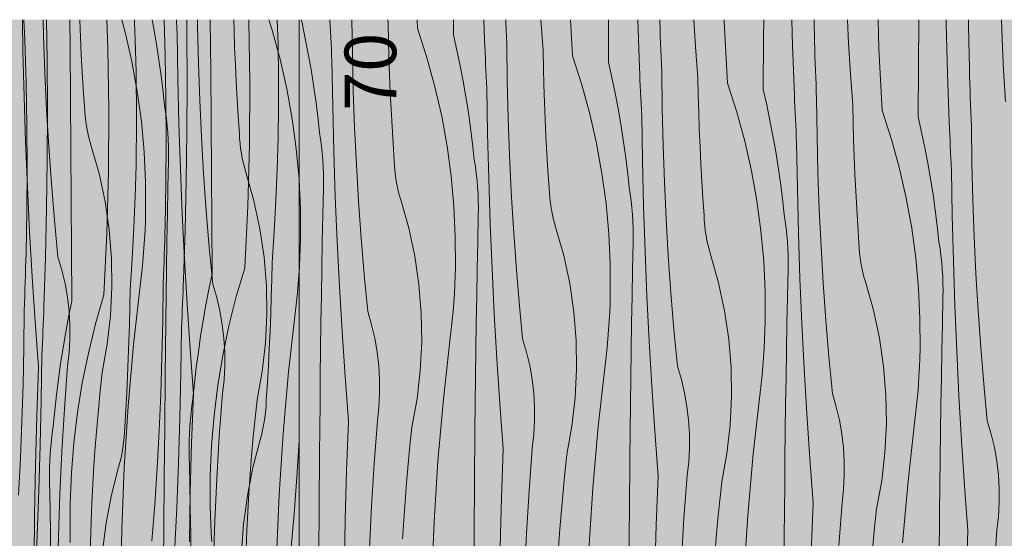
# Model space of a CAD drawing. Units: millimetres. Extents: x 42784 to 60656, y 10690 to 15099.
# Drawn here: x 55860 to 56623, y 11092 to 11494 of the extents above; entities that cross this region are included whole.
import ezdxf

# ---------------------------------------------------------------- set-up
doc = ezdxf.new("R2010")
doc.units = ezdxf.units.MM
doc.header["$MEASUREMENT"] = 0
doc.linetypes.add('KAUSS punktiirjoon L', pattern=[4.233333, 2.116667, -2.116667])
for name, color, linetype, lineweight in [('PIIRE 01_VAADE A_5_0_Pen_No__225', 5, 'Continuous', 0), ('PIIRE 01_VAADE A_5_AR - VÄLISTREPP_Pen_No__18', 9, 'Continuous', 13), ('PIIRE 01_VAADE A_5_SA - RIPPLAED_Pen_No__18', 9, 'Continuous', 13), ('PIIRE 01_VAADE A_5_SA - RIPPLAED_Pen_No__7', 7, 'Continuous', 13)]:
    doc.layers.add(name, color=color, linetype=linetype, lineweight=lineweight)
for name, color, linetype in [('PIIRE 01_VAADE A_5_AR - VAHELAGI', 7, 'Continuous'), ('PIIRE 01_VAADE A_5_AR - VÄLISTREPP', 7, 'Continuous'), ('PIIRE 01_VAADE A_5_SA - RIPPLAED', 7, 'Continuous')]:
    doc.layers.add(name, color=color, linetype=linetype)
doc.styles.add('GENERATED_STYLE_2', font='txt')

# ---------------------------------------------------------------- blocks, each defined once
blk = doc.blocks.new('*X77', base_point=(54297.79, 9197.22))
at = {"layer": 'PIIRE 01_VAADE A_5_AR - VÄLISTREPP_Pen_No__18', "color": 9, "linetype": 'Continuous', "lineweight": 13}
for p, q in [((55862.05, 11469.33), (55861.64, 11494.08)), ((55878, 11481.43), (55877.7, 11494.08)), ((55906.1, 11493.69), (55906.09, 11494.08)), ((55906.65, 11480.38), (55906.1, 11493.69)), ((55938.68, 11494.08), (55941.29, 11484.55)), ((55962.15, 11494.08), (55963.19, 11488.68)), ((55963.19, 11488.68), (55965.31, 11476.6)), ((55981.06, 11492.41), (55980.98, 11494.08)), ((55981.3, 11487.73), (55981.06, 11492.41)), ((55981.54, 11483.06), (55981.3, 11487.73)), ((55997.39, 11488.83), (55997.33, 11494.08)), ((55998.07, 11460.26), (55997.39, 11488.83)), ((56025.71, 11485.83), (56025.49, 11494.08)), ((56052.55, 11494.08), (56055.14, 11486.06)), ((56077.86, 11494.08), (56078.43, 11491.57)), ((56078.43, 11491.57), (56080.94, 11479.56)), ((56100.26, 11489.93), (56100.08, 11494.08)), ((56100.47, 11485.26), (56100.26, 11489.93)), ((56117.46, 11467.66), (56117.14, 11494.08)), ((56145.15, 11491.29), (56144.94, 11494.08)), ((56145.42, 11477.98), (56145.15, 11491.29)), ((56167.98, 11487.27), (56167.62, 11494.08)), ((56167.98, 11487.27), (56175.2, 11464.89)), ((56195.78, 11482.37), (56195.86, 11494.08)), ((56219.93, 11478.11), (56219.35, 11494.08)), ((56236.48, 11491.71), (56236.39, 11494.08)), ((56236.7, 11486.16), (56236.48, 11491.71)), ((56265.22, 11470.12), (56263.42, 11494.08)), ((56288.05, 11466.1), (56286.55, 11494.08)), ((56315.85, 11461.19), (56316.06, 11494.08)), ((56339.99, 11456.94), (56338.65, 11494.08)), ((56355.78, 11492.73), (56355.74, 11494.08)), ((56355.95, 11487.18), (56355.78, 11492.73)), ((56383.48, 11473.03), (56382.21, 11494.08)), ((56405.57, 11492.68), (56405.52, 11494.08)), ((56408.11, 11444.93), (56405.57, 11492.68)), ((56436.17, 11479.37), (56436.27, 11494.08)), ((56458.68, 11473.9), (56458.16, 11494.08)), ((56475.69, 11477.11), (56475.34, 11494.08)), ((56502.1, 11475.96), (56501.28, 11494.08)), ((56525.63, 11471.5), (56524.96, 11494.08)), ((56556.24, 11458.2), (56556.49, 11494.08)), ((56577.77, 11490.87), (56577.72, 11494.08)), ((56578.75, 11452.73), (56577.77, 11490.87)), ((56595.07, 11488.98), (56595.04, 11494.08)), ((56595.76, 11455.94), (56595.07, 11488.98)), ((56621.08, 11478.92), (56620.63, 11494.08)), ((55879.02, 11452.87), (55878, 11481.43)), ((55907.29, 11467.08), (55906.65, 11480.38)), ((55941.29, 11484.55), (55946.51, 11461.61)), ((55982.12, 11448.16), (55981.54, 11483.06)), ((56026.17, 11472.52), (56025.71, 11485.83)), ((56055.14, 11486.06), (56061.36, 11463.38)), ((56100.68, 11480.58), (56100.47, 11485.26)), ((56100.9, 11475.91), (56100.68, 11480.58)), ((56195.78, 11482.37), (56198.49, 11470.4)), ((56236.94, 11480.61), (56236.7, 11486.16)), ((56237.18, 11475.07), (56236.94, 11480.61)), ((56356.14, 11481.63), (56355.95, 11487.18)), ((56356.34, 11476.08), (56356.14, 11481.63)), ((55965.31, 11476.6), (55967.24, 11464.48)), ((56026.72, 11459.21), (56026.17, 11472.52)), ((56080.94, 11479.56), (56083.26, 11467.51)), ((56101.13, 11471.24), (56100.9, 11475.91)), ((56145.78, 11464.66), (56145.42, 11477.98)), ((56220.12, 11473.43), (56219.93, 11478.11)), ((56220.33, 11468.76), (56220.12, 11473.43)), ((56237.53, 11446.49), (56237.18, 11475.07)), ((56356.55, 11470.54), (56356.34, 11476.08)), ((56385.29, 11448.95), (56383.48, 11473.03)), ((56435.92, 11440.02), (56436.17, 11479.37)), ((56460.06, 11435.77), (56458.68, 11473.9)), ((56475.85, 11471.56), (56475.69, 11477.11)), ((56503.54, 11451.86), (56502.1, 11475.96)), ((56622.16, 11454.79), (56621.08, 11478.92)), ((55862.92, 11434.43), (55862.05, 11469.33)), ((55908.03, 11453.78), (55907.29, 11467.08)), ((55967.24, 11464.48), (55968.96, 11452.33)), ((56083.26, 11467.51), (56085.38, 11455.43)), ((56101.36, 11466.56), (56101.13, 11471.24)), ((56101.6, 11461.89), (56101.36, 11466.56)), ((56118.14, 11439.09), (56117.46, 11467.66)), ((56146.23, 11451.35), (56145.78, 11464.66)), ((56175.2, 11464.89), (56181.43, 11442.2)), ((56198.49, 11470.4), (56201.01, 11458.39)), ((56220.54, 11464.09), (56220.33, 11468.76)), ((56265.49, 11456.8), (56265.22, 11470.12)), ((56288.05, 11466.1), (56295.27, 11443.71)), ((56356.77, 11464.99), (56356.55, 11470.54)), ((56357, 11459.44), (56356.77, 11464.99)), ((56476.02, 11466.01), (56475.85, 11471.56)), ((56476.21, 11460.46), (56476.02, 11466.01)), ((56528.18, 11423.75), (56525.63, 11471.5)), ((55946.51, 11461.61), (55950.7, 11438.47)), ((55999.09, 11431.7), (55998.07, 11460.26)), ((56027.36, 11445.91), (56026.72, 11459.21)), ((56061.36, 11463.38), (56066.58, 11440.44)), ((56102.19, 11426.98), (56101.6, 11461.89)), ((56201.01, 11458.39), (56203.33, 11446.34)), ((56220.75, 11459.41), (56220.54, 11464.09)), ((56220.97, 11454.74), (56220.75, 11459.41)), ((56265.85, 11443.49), (56265.49, 11456.8)), ((56315.85, 11461.19), (56318.56, 11449.23)), ((56340.19, 11452.26), (56339.99, 11456.94)), ((56357.25, 11453.89), (56357, 11459.44)), ((56476.4, 11454.91), (56476.21, 11460.46)), ((56555.99, 11418.85), (56556.24, 11458.2)), ((55880.38, 11424.32), (55879.02, 11452.87)), ((55908.86, 11440.48), (55908.03, 11453.78)), ((55968.96, 11452.33), (55970.49, 11440.16)), ((56085.38, 11455.43), (56087.31, 11443.31)), ((56146.78, 11438.04), (56146.23, 11451.35)), ((56221.2, 11450.07), (56220.97, 11454.74)), ((56221.43, 11445.39), (56221.2, 11450.07)), ((56318.56, 11449.23), (56321.08, 11437.22)), ((56340.39, 11447.59), (56340.19, 11452.26)), ((56357.59, 11425.32), (56357.25, 11453.89)), ((56476.61, 11449.37), (56476.4, 11454.91)), ((56476.84, 11443.82), (56476.61, 11449.37)), ((56505.36, 11427.78), (56503.54, 11451.86)), ((56580.13, 11414.59), (56578.75, 11452.73)), ((56595.92, 11450.39), (56595.76, 11455.94)), ((56596.09, 11444.84), (56595.92, 11450.39)), ((56623.61, 11430.69), (56622.16, 11454.79)), ((55982.99, 11413.25), (55982.12, 11448.16)), ((56028.1, 11432.61), (56027.36, 11445.91)), ((56087.31, 11443.31), (56089.03, 11431.16)), ((56181.43, 11442.2), (56186.65, 11419.27)), ((56203.33, 11446.34), (56205.45, 11434.25)), ((56221.67, 11440.72), (56221.43, 11445.39)), ((56238.21, 11417.92), (56237.53, 11446.49)), ((56266.3, 11430.18), (56265.85, 11443.49)), ((56295.27, 11443.71), (56301.5, 11421.03)), ((56340.6, 11442.91), (56340.39, 11447.59)), ((56340.82, 11438.24), (56340.6, 11442.91)), ((56385.55, 11435.63), (56385.29, 11448.95)), ((56408.11, 11444.93), (56415.34, 11422.54)), ((56477.07, 11438.27), (56476.84, 11443.82)), ((56596.27, 11439.29), (56596.09, 11444.84)), ((55864.08, 11399.53), (55862.92, 11434.43)), ((55909.79, 11427.2), (55908.86, 11440.48)), ((55950.7, 11438.47), (55953.87, 11415.17)), ((55970.49, 11440.16), (55971.82, 11427.96)), ((56066.58, 11440.44), (56070.77, 11417.3)), ((56119.16, 11410.52), (56118.14, 11439.09)), ((56147.43, 11424.74), (56146.78, 11438.04)), ((56205.45, 11434.25), (56207.37, 11422.14)), ((56222.26, 11405.81), (56221.67, 11440.72)), ((56321.08, 11437.22), (56323.4, 11425.17)), ((56341.04, 11433.57), (56340.82, 11438.24)), ((56385.91, 11422.32), (56385.55, 11435.63)), ((56435.92, 11440.02), (56438.63, 11428.06)), ((56460.26, 11431.09), (56460.06, 11435.77)), ((56477.32, 11432.72), (56477.07, 11438.27)), ((56596.47, 11433.74), (56596.27, 11439.29)), ((55909.96, 11423.25), (55909.79, 11427.2)), ((55972.64, 11422.64), (55971.82, 11427.96)), ((56000.45, 11403.15), (55999.09, 11431.7)), ((56028.93, 11419.31), (56028.1, 11432.61)), ((56089.03, 11431.16), (56090.56, 11418.98)), ((56103.06, 11392.08), (56102.19, 11426.98)), ((56266.85, 11416.87), (56266.3, 11430.18)), ((56341.27, 11428.89), (56341.04, 11433.57)), ((56341.5, 11424.22), (56341.27, 11428.89)), ((56438.63, 11428.06), (56441.14, 11416.05)), ((56460.46, 11426.42), (56460.26, 11431.09)), ((56460.67, 11421.74), (56460.46, 11426.42)), ((56477.66, 11404.15), (56477.32, 11432.72)), ((56505.62, 11414.46), (56505.36, 11427.78)), ((56596.68, 11428.19), (56596.47, 11433.74)), ((56596.9, 11422.65), (56596.68, 11428.19)), ((55882.07, 11395.79), (55880.38, 11424.32)), ((55910.28, 11419.32), (55909.96, 11423.25)), ((55910.73, 11415.39), (55910.28, 11419.32)), ((55973.34, 11417.31), (55972.64, 11422.64)), ((56029.85, 11406.03), (56028.93, 11419.31)), ((56090.56, 11418.98), (56091.89, 11406.79)), ((56148.16, 11411.44), (56147.43, 11424.74)), ((56186.65, 11419.27), (56190.84, 11396.13)), ((56207.37, 11422.14), (56209.1, 11409.99)), ((56301.5, 11421.03), (56306.71, 11398.1)), ((56323.4, 11425.17), (56325.52, 11413.08)), ((56341.74, 11419.55), (56341.5, 11424.22)), ((56342.32, 11384.64), (56341.74, 11419.55)), ((56358.27, 11396.74), (56357.59, 11425.32)), ((56386.37, 11409.01), (56385.91, 11422.32)), ((56415.34, 11422.54), (56421.56, 11399.86)), ((56460.89, 11417.07), (56460.67, 11421.74)), ((56528.18, 11423.75), (56535.41, 11401.37)), ((56555.99, 11418.85), (56558.7, 11406.88)), ((56597.14, 11417.1), (56596.9, 11422.65)), ((55911.32, 11411.49), (55910.73, 11415.39)), ((55912.05, 11407.61), (55911.32, 11411.49)), ((55953.87, 11415.17), (55956, 11391.74)), ((55973.92, 11411.96), (55973.34, 11417.31)), ((55974.37, 11406.59), (55973.92, 11411.96)), ((55984.15, 11378.36), (55982.99, 11413.25)), ((56070.77, 11417.3), (56073.94, 11393.99)), ((56149, 11398.14), (56148.16, 11411.44)), ((56239.22, 11389.35), (56238.21, 11417.92)), ((56267.49, 11403.56), (56266.85, 11416.87)), ((56325.52, 11413.08), (56327.44, 11400.97)), ((56441.14, 11416.05), (56443.46, 11404)), ((56461.11, 11412.4), (56460.89, 11417.07)), ((56461.33, 11407.72), (56461.11, 11412.4)), ((56505.98, 11401.15), (56505.62, 11414.46)), ((56580.33, 11409.92), (56580.13, 11414.59)), ((56597.39, 11411.55), (56597.14, 11417.1)), ((56597.73, 11382.97), (56597.39, 11411.55)), ((55912.91, 11403.75), (55912.05, 11407.61)), ((55913.91, 11399.93), (55912.91, 11403.75)), ((55974.69, 11401.22), (55974.37, 11406.59)), ((56030.03, 11402.08), (56029.85, 11406.03)), ((56092.71, 11401.47), (56091.89, 11406.79)), ((56120.51, 11381.98), (56119.16, 11410.52)), ((56209.1, 11409.99), (56210.63, 11397.81)), ((56223.13, 11370.91), (56222.26, 11405.81)), ((56268.23, 11390.27), (56267.49, 11403.56)), ((56386.92, 11395.7), (56386.37, 11409.01)), ((56443.46, 11404), (56445.58, 11391.91)), ((56461.57, 11403.05), (56461.33, 11407.72)), ((56478.34, 11375.57), (56477.66, 11404.15)), ((56558.7, 11406.88), (56561.21, 11394.88)), ((56580.53, 11405.25), (56580.33, 11409.92)), ((56580.74, 11400.57), (56580.53, 11405.25)), ((55865.53, 11364.65), (55864.08, 11399.53)), ((55884.11, 11367.28), (55882.07, 11395.79)), ((55915.04, 11396.15), (55913.91, 11399.93)), ((55921.08, 11374.81), (55915.04, 11396.15)), ((55974.89, 11395.85), (55974.69, 11401.22)), ((55974.96, 11390.47), (55974.89, 11395.85)), ((56002.14, 11374.62), (56000.45, 11403.15)), ((56030.35, 11398.14), (56030.03, 11402.08)), ((56030.8, 11394.22), (56030.35, 11398.14)), ((56093.41, 11396.14), (56092.71, 11401.47)), ((56093.99, 11390.79), (56093.41, 11396.14)), ((56149.92, 11384.85), (56149, 11398.14)), ((56190.84, 11396.13), (56194.01, 11372.82)), ((56210.63, 11397.81), (56211.96, 11385.62)), ((56306.71, 11398.1), (56310.91, 11374.96)), ((56327.44, 11400.97), (56329.17, 11388.82)), ((56359.29, 11368.18), (56358.27, 11396.74)), ((56387.56, 11382.39), (56386.92, 11395.7)), ((56421.56, 11399.86), (56426.78, 11376.93)), ((56461.81, 11398.38), (56461.57, 11403.05)), ((56462.39, 11363.47), (56461.81, 11398.38)), ((56506.44, 11387.84), (56505.98, 11401.15)), ((56535.41, 11401.37), (56541.63, 11378.69)), ((56580.95, 11395.9), (56580.74, 11400.57)), ((56581.18, 11391.22), (56580.95, 11395.9)), ((55956, 11391.74), (55957.09, 11368.25)), ((55974.9, 11385.09), (55974.96, 11390.47)), ((56031.39, 11390.32), (56030.8, 11394.22)), ((56032.12, 11386.44), (56031.39, 11390.32)), ((56073.94, 11393.99), (56076.07, 11370.57)), ((56094.43, 11385.42), (56093.99, 11390.79)), ((56104.22, 11357.19), (56103.06, 11392.08)), ((56240.58, 11360.81), (56239.22, 11389.35)), ((56269.06, 11376.97), (56268.23, 11390.27)), ((56329.17, 11388.82), (56330.69, 11376.64)), ((56445.58, 11391.91), (56447.51, 11379.79)), ((56561.21, 11394.88), (56563.53, 11382.83)), ((56581.4, 11386.55), (56581.18, 11391.22)), ((55974.46, 11364.2), (55974.9, 11385.09)), ((56032.98, 11382.58), (56032.12, 11386.44)), ((56033.98, 11378.76), (56032.98, 11382.58)), ((56094.76, 11380.05), (56094.43, 11385.42)), ((56122.21, 11353.45), (56120.51, 11381.98)), ((56150.1, 11380.91), (56149.92, 11384.85)), ((56150.41, 11376.97), (56150.1, 11380.91)), ((56212.78, 11380.3), (56211.96, 11385.62)), ((56343.2, 11349.74), (56342.32, 11384.64)), ((56388.3, 11369.09), (56387.56, 11382.39)), ((56506.99, 11374.53), (56506.44, 11387.84)), ((56563.53, 11382.83), (56565.65, 11370.74)), ((56581.64, 11381.88), (56581.4, 11386.55)), ((56581.88, 11377.21), (56581.64, 11381.88)), ((56598.41, 11354.4), (56597.73, 11382.97)), ((55925.71, 11353.12), (55921.08, 11374.81)), ((55985.6, 11343.48), (55984.15, 11378.36)), ((56004.17, 11346.11), (56002.14, 11374.62)), ((56035.11, 11374.98), (56033.98, 11378.76)), ((56041.15, 11353.64), (56035.11, 11374.98)), ((56094.95, 11374.68), (56094.76, 11380.05)), ((56095.02, 11369.3), (56094.95, 11374.68)), ((56150.87, 11373.05), (56150.41, 11376.97)), ((56151.46, 11369.15), (56150.87, 11373.05)), ((56194.01, 11372.82), (56196.14, 11349.4)), ((56213.48, 11374.96), (56212.78, 11380.3)), ((56214.05, 11369.61), (56213.48, 11374.96)), ((56269.99, 11363.68), (56269.06, 11376.97)), ((56310.91, 11374.96), (56314.07, 11351.65)), ((56330.69, 11376.64), (56332.02, 11364.44)), ((56426.78, 11376.93), (56430.98, 11353.79)), ((56447.51, 11379.79), (56449.24, 11367.65)), ((56479.36, 11347.01), (56478.34, 11375.57)), ((56507.63, 11361.22), (56506.99, 11374.53)), ((56541.63, 11378.69), (56546.85, 11355.76)), ((56582.46, 11342.3), (56581.88, 11377.21)), ((55886.48, 11338.8), (55884.11, 11367.28)), ((55957.09, 11368.25), (55957.14, 11344.73)), ((56076.07, 11370.57), (56077.16, 11347.08)), ((56094.97, 11363.92), (56095.02, 11369.3)), ((56152.19, 11365.27), (56151.46, 11369.15)), ((56153.05, 11361.41), (56152.19, 11365.27)), ((56214.5, 11364.25), (56214.05, 11369.61)), ((56224.29, 11336.02), (56223.13, 11370.91)), ((56360.65, 11339.63), (56359.29, 11368.18)), ((56389.13, 11355.8), (56388.3, 11369.09)), ((56449.24, 11367.65), (56450.76, 11355.47)), ((56565.65, 11370.74), (56567.58, 11358.62)), ((55867.26, 11329.78), (55865.53, 11364.65)), ((55974.05, 11343.31), (55974.46, 11364.2)), ((56094.53, 11343.03), (56094.97, 11363.92)), ((56154.05, 11357.59), (56153.05, 11361.41)), ((56155.18, 11353.81), (56154.05, 11357.59)), ((56214.82, 11358.88), (56214.5, 11364.25)), ((56215.02, 11353.51), (56214.82, 11358.88)), ((56242.28, 11332.28), (56240.58, 11360.81)), ((56270.17, 11359.74), (56269.99, 11363.68)), ((56270.48, 11355.8), (56270.17, 11359.74)), ((56332.85, 11359.13), (56332.02, 11364.44)), ((56333.55, 11353.79), (56332.85, 11359.13)), ((56463.26, 11328.57), (56462.39, 11363.47)), ((56508.37, 11347.92), (56507.63, 11361.22)), ((56567.58, 11358.62), (56569.3, 11346.47)), ((55928.93, 11331.17), (55925.71, 11353.12)), ((56045.78, 11331.95), (56041.15, 11353.64)), ((56105.66, 11322.31), (56104.22, 11357.19)), ((56124.24, 11324.94), (56122.21, 11353.45)), ((56161.21, 11332.47), (56155.18, 11353.81)), ((56215.09, 11348.13), (56215.02, 11353.51)), ((56270.93, 11351.88), (56270.48, 11355.8)), ((56271.53, 11347.98), (56270.93, 11351.88)), ((56314.07, 11351.65), (56316.21, 11328.23)), ((56334.12, 11348.44), (56333.55, 11353.79)), ((56390.06, 11342.51), (56389.13, 11355.8)), ((56430.98, 11353.79), (56434.14, 11330.48)), ((56450.76, 11355.47), (56452.09, 11343.27)), ((56546.85, 11355.76), (56551.04, 11332.61)), ((56599.43, 11325.84), (56598.41, 11354.4)), ((55956.96, 11337.86), (55957.14, 11344.73)), ((55973.67, 11322.42), (55974.05, 11343.31)), ((55987.33, 11308.61), (55985.6, 11343.48)), ((56006.54, 11317.63), (56004.17, 11346.11)), ((56077.16, 11347.08), (56077.21, 11323.56)), ((56094.12, 11322.14), (56094.53, 11343.03)), ((56196.14, 11349.4), (56197.23, 11325.91)), ((56214.59, 11321.86), (56215.04, 11342.75)), ((56215.04, 11342.75), (56215.09, 11348.13)), ((56272.25, 11344.09), (56271.53, 11347.98)), ((56273.12, 11340.24), (56272.25, 11344.09)), ((56334.57, 11343.08), (56334.12, 11348.44)), ((56334.89, 11337.71), (56334.57, 11343.08)), ((56344.35, 11314.85), (56343.2, 11349.74)), ((56390.23, 11338.57), (56390.06, 11342.51)), ((56452.92, 11337.96), (56452.09, 11343.27)), ((56480.72, 11318.46), (56479.36, 11347.01)), ((56509.2, 11334.63), (56508.37, 11347.92)), ((56569.3, 11346.47), (56570.83, 11334.3)), ((56583.33, 11307.4), (56582.46, 11342.3)), ((55889.18, 11310.35), (55886.48, 11338.8)), ((55956.69, 11330.99), (55956.96, 11337.86)), ((56225.73, 11301.14), (56224.29, 11336.02)), ((56274.11, 11336.42), (56273.12, 11340.24)), ((56275.25, 11332.64), (56274.11, 11336.42)), ((56335.09, 11332.33), (56334.89, 11337.71)), ((56362.34, 11311.11), (56360.65, 11339.63)), ((56390.55, 11334.63), (56390.23, 11338.57)), ((56391, 11330.71), (56390.55, 11334.63)), ((56453.61, 11332.62), (56452.92, 11337.96)), ((56510.12, 11321.34), (56509.2, 11334.63)), ((55869.28, 11294.93), (55867.26, 11329.78)), ((55930.72, 11309.07), (55928.93, 11331.17)), ((55956.33, 11324.13), (55956.69, 11330.99)), ((56049, 11310), (56045.78, 11331.95)), ((56165.85, 11310.78), (56161.21, 11332.47)), ((56244.31, 11303.77), (56242.28, 11332.28)), ((56281.28, 11311.29), (56275.25, 11332.64)), ((56316.21, 11328.23), (56317.3, 11304.73)), ((56335.16, 11326.95), (56335.09, 11332.33)), ((56335.1, 11321.57), (56335.16, 11326.95)), ((56391.59, 11326.8), (56391, 11330.71)), ((56434.14, 11330.48), (56436.27, 11307.06)), ((56454.19, 11327.27), (56453.61, 11332.62)), ((56454.64, 11321.91), (56454.19, 11327.27)), ((56464.42, 11293.68), (56463.26, 11328.57)), ((56551.04, 11332.61), (56554.21, 11309.31)), ((56570.83, 11334.3), (56572.16, 11322.1)), ((55955.88, 11317.28), (55956.33, 11324.13)), ((55973.33, 11301.52), (55973.67, 11322.42)), ((56077.03, 11316.69), (56077.21, 11323.56)), ((56093.74, 11301.24), (56094.12, 11322.14)), ((56107.4, 11287.44), (56105.66, 11322.31)), ((56126.61, 11296.46), (56124.24, 11324.94)), ((56197.23, 11325.91), (56197.28, 11302.39)), ((56214.18, 11300.96), (56214.59, 11321.86)), ((56334.66, 11300.68), (56335.1, 11321.57)), ((56392.32, 11322.92), (56391.59, 11326.8)), ((56393.18, 11319.07), (56392.32, 11322.92)), ((56454.96, 11316.54), (56454.64, 11321.91)), ((56510.3, 11317.4), (56510.12, 11321.34)), ((56572.98, 11316.79), (56572.16, 11322.1)), ((56600.78, 11297.29), (56599.43, 11325.84)), ((55955.35, 11310.43), (55955.88, 11317.28)), ((56009.25, 11289.18), (56006.54, 11317.63)), ((56076.76, 11309.82), (56077.03, 11316.69)), ((56345.8, 11279.97), (56344.35, 11314.85)), ((56394.18, 11315.25), (56393.18, 11319.07)), ((56395.31, 11311.47), (56394.18, 11315.25)), ((56455.16, 11311.16), (56454.96, 11316.54)), ((56482.41, 11289.93), (56480.72, 11318.46)), ((56510.62, 11313.46), (56510.3, 11317.4)), ((56511.07, 11309.54), (56510.62, 11313.46)), ((56573.68, 11311.45), (56572.98, 11316.79)), ((55892.22, 11300.06), (55889.18, 11310.35)), ((55931.06, 11286.89), (55930.72, 11309.07)), ((55954.72, 11303.58), (55955.35, 11310.43)), ((55989.35, 11273.76), (55987.33, 11308.61)), ((56050.78, 11287.9), (56049, 11310)), ((56076.4, 11302.96), (56076.76, 11309.82)), ((56169.07, 11288.83), (56165.85, 11310.78)), ((56285.92, 11289.6), (56281.28, 11311.29)), ((56317.3, 11304.73), (56317.35, 11281.22)), ((56364.38, 11282.6), (56362.34, 11311.11)), ((56401.35, 11290.12), (56395.31, 11311.47)), ((56436.27, 11307.06), (56437.37, 11283.56)), ((56455.23, 11305.78), (56455.16, 11311.16)), ((56455.17, 11300.4), (56455.23, 11305.78)), ((56511.66, 11305.63), (56511.07, 11309.54)), ((56512.39, 11301.75), (56511.66, 11305.63)), ((56554.21, 11309.31), (56556.34, 11285.89)), ((56574.26, 11306.1), (56573.68, 11311.45)), ((56574.7, 11300.74), (56574.26, 11306.1)), ((56584.49, 11272.51), (56583.33, 11307.4)), ((55894.67, 11289.62), (55892.22, 11300.06)), ((55953.21, 11289.92), (55954.01, 11296.75)), ((55954.01, 11296.75), (55954.72, 11303.58)), ((55973.02, 11280.63), (55973.33, 11301.52)), ((56075.95, 11296.1), (56076.4, 11302.96)), ((56093.4, 11280.35), (56093.74, 11301.24)), ((56129.32, 11268.01), (56126.61, 11296.46)), ((56197.1, 11295.52), (56197.28, 11302.39)), ((56213.81, 11280.07), (56214.18, 11300.96)), ((56227.46, 11266.27), (56225.73, 11301.14)), ((56246.68, 11275.29), (56244.31, 11303.77)), ((56334.25, 11279.79), (56334.66, 11300.68)), ((56454.73, 11279.51), (56455.17, 11300.4)), ((56513.25, 11297.9), (56512.39, 11301.75)), ((56514.25, 11294.08), (56513.25, 11297.9)), ((56575.03, 11295.37), (56574.7, 11300.74)), ((56602.48, 11268.76), (56600.78, 11297.29)), ((55871.59, 11260.09), (55869.28, 11294.93)), ((55896.52, 11279.06), (55894.67, 11289.62)), ((55947.87, 11242.4), (55953.21, 11289.92)), ((56012.29, 11278.89), (56009.25, 11289.18)), ((56074.79, 11282.41), (56075.42, 11289.25)), ((56075.42, 11289.25), (56075.95, 11296.1)), ((56170.85, 11266.72), (56169.07, 11288.83)), ((56196.83, 11288.65), (56197.1, 11295.52)), ((56289.14, 11267.66), (56285.92, 11289.6)), ((56405.99, 11268.43), (56401.35, 11290.12)), ((56465.87, 11258.8), (56464.42, 11293.68)), ((56484.44, 11261.43), (56482.41, 11289.93)), ((56515.38, 11290.29), (56514.25, 11294.08)), ((56521.42, 11268.95), (56515.38, 11290.29)), ((56575.22, 11289.99), (56575.03, 11295.37)), ((56575.29, 11284.61), (56575.22, 11289.99)), ((55929.96, 11264.74), (55931.06, 11286.89)), ((56051.13, 11265.72), (56050.78, 11287.9)), ((56074.08, 11275.58), (56074.79, 11282.41)), ((56109.42, 11252.59), (56107.4, 11287.44)), ((56196.02, 11274.93), (56196.47, 11281.79)), ((56196.47, 11281.79), (56196.83, 11288.65)), ((56317.17, 11274.35), (56317.35, 11281.22)), ((56366.75, 11254.12), (56364.38, 11282.6)), ((56437.37, 11283.56), (56437.42, 11260.04)), ((56556.34, 11285.89), (56557.43, 11262.39)), ((56575.24, 11279.23), (56575.29, 11284.61)), ((55897.77, 11268.4), (55896.52, 11279.06)), ((55972.74, 11259.74), (55973.02, 11280.63)), ((55991.66, 11238.92), (55989.35, 11273.76)), ((56014.74, 11268.45), (56012.29, 11278.89)), ((56073.27, 11268.75), (56074.08, 11275.58)), ((56093.09, 11259.46), (56093.4, 11280.35)), ((56195.48, 11268.08), (56196.02, 11274.93)), ((56213.46, 11259.18), (56213.81, 11280.07)), ((56249.39, 11246.84), (56246.68, 11275.29)), ((56316.9, 11267.48), (56317.17, 11274.35)), ((56333.87, 11258.9), (56334.25, 11279.79)), ((56347.53, 11245.1), (56345.8, 11279.97)), ((56454.32, 11258.62), (56454.73, 11279.51)), ((56574.8, 11258.34), (56575.24, 11279.23)), ((55898.41, 11257.7), (55897.77, 11268.4)), ((56016.59, 11257.89), (56014.74, 11268.45)), ((56067.94, 11221.23), (56073.27, 11268.75)), ((56132.36, 11257.72), (56129.32, 11268.01)), ((56171.19, 11244.55), (56170.85, 11266.72)), ((56194.86, 11261.24), (56195.48, 11268.08)), ((56229.48, 11231.42), (56227.46, 11266.27)), ((56290.92, 11245.55), (56289.14, 11267.66)), ((56316.54, 11260.62), (56316.9, 11267.48)), ((56409.2, 11246.49), (56405.99, 11268.43)), ((56526.05, 11247.26), (56521.42, 11268.95)), ((56585.93, 11237.62), (56584.49, 11272.51)), ((56604.51, 11240.26), (56602.48, 11268.76)), ((55874.18, 11225.28), (55871.59, 11260.09)), ((55927.42, 11242.7), (55929.96, 11264.74)), ((55972.5, 11238.84), (55972.74, 11259.74)), ((56050.03, 11243.57), (56051.13, 11265.72)), ((56092.81, 11238.57), (56093.09, 11259.46)), ((56194.14, 11254.41), (56194.86, 11261.24)), ((56213.16, 11238.29), (56213.46, 11259.18)), ((56316.09, 11253.76), (56316.54, 11260.62)), ((56333.53, 11238.01), (56333.87, 11258.9)), ((56437.23, 11253.18), (56437.42, 11260.04)), ((56453.94, 11237.73), (56454.32, 11258.62)), ((56467.6, 11223.93), (56465.87, 11258.8)), ((56486.81, 11232.94), (56484.44, 11261.43)), ((56557.43, 11262.39), (56557.48, 11238.87)), ((56574.39, 11237.45), (56574.8, 11258.34)), ((55898.44, 11246.97), (55898.41, 11257.7)), ((56017.84, 11247.23), (56016.59, 11257.89)), ((56111.72, 11217.75), (56109.42, 11252.59)), ((56134.8, 11247.28), (56132.36, 11257.72)), ((56193.34, 11247.58), (56194.14, 11254.41)), ((56315.55, 11246.91), (56316.09, 11253.76)), ((56369.45, 11225.66), (56366.75, 11254.12)), ((56436.96, 11246.31), (56437.23, 11253.18)), ((55897.87, 11236.26), (55898.44, 11246.97)), ((56018.48, 11236.53), (56017.84, 11247.23)), ((56047.49, 11221.53), (56050.03, 11243.57)), ((56136.66, 11236.71), (56134.8, 11247.28)), ((56170.1, 11222.4), (56171.19, 11244.55)), ((56188.01, 11200.06), (56193.34, 11247.58)), ((56252.42, 11236.55), (56249.39, 11246.84)), ((56291.26, 11223.38), (56290.92, 11245.55)), ((56314.93, 11240.07), (56315.55, 11246.91)), ((56349.55, 11210.24), (56347.53, 11245.1)), ((56410.99, 11224.38), (56409.2, 11246.49)), ((56436.6, 11239.45), (56436.96, 11246.31)), ((56529.27, 11225.32), (56526.05, 11247.26)), ((55896.68, 11225.6), (55897.87, 11236.26)), ((55923.46, 11220.88), (55927.42, 11242.7)), ((55943.67, 11194.77), (55947.87, 11242.4)), ((55972.3, 11217.95), (55972.5, 11238.84)), ((55994.25, 11204.11), (55991.66, 11238.92)), ((56018.51, 11225.8), (56018.48, 11236.53)), ((56092.57, 11217.67), (56092.81, 11238.57)), ((56137.91, 11226.06), (56136.66, 11236.71)), ((56212.88, 11217.4), (56213.16, 11238.29)), ((56254.87, 11226.11), (56252.42, 11236.55)), ((56314.21, 11233.23), (56314.93, 11240.07)), ((56333.22, 11217.12), (56333.53, 11238.01)), ((56436.16, 11232.59), (56436.6, 11239.45)), ((56453.6, 11216.84), (56453.94, 11237.73)), ((56557.3, 11232), (56557.48, 11238.87)), ((56574.01, 11216.56), (56574.39, 11237.45)), ((56587.67, 11202.76), (56585.93, 11237.62)), ((56606.88, 11211.77), (56604.51, 11240.26)), ((56231.79, 11196.58), (56229.48, 11231.42)), ((56313.41, 11226.41), (56314.21, 11233.23)), ((56435.62, 11225.74), (56436.16, 11232.59)), ((56489.52, 11204.49), (56486.81, 11232.94)), ((56557.03, 11225.14), (56557.3, 11232)), ((55872.74, 11187.15), (55874.18, 11225.28)), ((55894.22, 11192.65), (55896.68, 11225.6)), ((55921.93, 11206.45), (55923.46, 11220.88)), ((56017.94, 11215.09), (56018.51, 11225.8)), ((56043.53, 11199.71), (56047.49, 11221.53)), ((56063.73, 11173.6), (56067.94, 11221.23)), ((56138.55, 11215.36), (56137.91, 11226.06)), ((56167.56, 11200.36), (56170.1, 11222.4)), ((56256.72, 11215.54), (56254.87, 11226.11)), ((56290.16, 11201.22), (56291.26, 11223.38)), ((56308.08, 11178.89), (56313.41, 11226.41)), ((56372.49, 11215.38), (56369.45, 11225.66)), ((56411.33, 11202.2), (56410.99, 11224.38)), ((56434.99, 11218.9), (56435.62, 11225.74)), ((56469.62, 11189.07), (56467.6, 11223.93)), ((56531.05, 11203.21), (56529.27, 11225.32)), ((56556.67, 11218.28), (56557.03, 11225.14)), ((55971.94, 11178.61), (55972.3, 11217.95)), ((56016.75, 11204.43), (56017.94, 11215.09)), ((56092.36, 11196.78), (56092.57, 11217.67)), ((56114.32, 11182.94), (56111.72, 11217.75)), ((56138.58, 11204.63), (56138.55, 11215.36)), ((56212.64, 11196.5), (56212.88, 11217.4)), ((56257.97, 11204.89), (56256.72, 11215.54)), ((56332.95, 11196.22), (56333.22, 11217.12)), ((56374.94, 11204.94), (56372.49, 11215.38)), ((56434.28, 11212.06), (56434.99, 11218.9)), ((56453.29, 11195.95), (56453.6, 11216.84)), ((56556.22, 11211.42), (56556.67, 11218.28)), ((56573.67, 11195.67), (56574.01, 11216.56)), ((55920.54, 11192.01), (55921.93, 11206.45)), ((56258.61, 11194.18), (56257.97, 11204.89)), ((56351.86, 11175.41), (56349.55, 11210.24)), ((56376.79, 11194.37), (56374.94, 11204.94)), ((56428.15, 11157.72), (56433.48, 11205.24)), ((56433.48, 11205.24), (56434.28, 11212.06)), ((56555.69, 11204.57), (56556.22, 11211.42)), ((56609.59, 11183.32), (56606.88, 11211.77)), ((55992.81, 11165.98), (55994.25, 11204.11)), ((56014.29, 11171.48), (56016.75, 11204.43)), ((56042, 11185.28), (56043.53, 11199.71)), ((56138, 11193.92), (56138.58, 11204.63)), ((56163.6, 11178.54), (56167.56, 11200.36)), ((56183.8, 11152.43), (56188.01, 11200.06)), ((56287.63, 11179.19), (56290.16, 11201.22)), ((56410.23, 11180.05), (56411.33, 11202.2)), ((56492.56, 11194.21), (56489.52, 11204.49)), ((56531.4, 11181.03), (56531.05, 11203.21)), ((56554.35, 11190.89), (56555.06, 11197.73)), ((56555.06, 11197.73), (56555.69, 11204.57)), ((56589.69, 11167.9), (56587.67, 11202.76)), ((55892.21, 11159.66), (55894.22, 11192.65)), ((55919.27, 11177.56), (55920.54, 11192.01)), ((55940.58, 11147.05), (55943.67, 11194.77)), ((56092.01, 11157.44), (56092.36, 11196.78)), ((56136.82, 11183.26), (56138, 11193.92)), ((56212.43, 11175.61), (56212.64, 11196.5)), ((56234.39, 11161.76), (56231.79, 11196.58)), ((56258.65, 11183.46), (56258.61, 11194.18)), ((56332.71, 11175.33), (56332.95, 11196.22)), ((56378.04, 11183.72), (56376.79, 11194.37)), ((56453.02, 11175.05), (56453.29, 11195.95)), ((56495.01, 11183.76), (56492.56, 11194.21)), ((56553.54, 11184.07), (56554.35, 11190.89)), ((56573.36, 11174.77), (56573.67, 11195.67)), ((55871.7, 11149.01), (55872.74, 11187.15)), ((56040.61, 11170.84), (56042, 11185.28)), ((56112.88, 11144.81), (56114.32, 11182.94)), ((56134.36, 11150.31), (56136.82, 11183.26)), ((56258.07, 11172.75), (56258.65, 11183.46)), ((56378.68, 11173.01), (56378.04, 11183.72)), ((56471.93, 11154.24), (56469.62, 11189.07)), ((56496.86, 11173.2), (56495.01, 11183.76)), ((56548.21, 11136.55), (56553.54, 11184.07)), ((56612.63, 11173.04), (56609.59, 11183.32)), ((55918.14, 11163.09), (55919.27, 11177.56)), ((55971.6, 11139.26), (55971.94, 11178.61)), ((56162.07, 11164.11), (56163.6, 11178.54)), ((56212.08, 11136.26), (56212.43, 11175.61)), ((56283.66, 11157.37), (56287.63, 11179.19)), ((56303.87, 11131.26), (56308.08, 11178.89)), ((56332.5, 11154.44), (56332.71, 11175.33)), ((56354.45, 11140.59), (56351.86, 11175.41)), ((56407.7, 11158.02), (56410.23, 11180.05)), ((56452.77, 11154.16), (56453.02, 11175.05)), ((56530.3, 11158.88), (56531.4, 11181.03)), ((56573.08, 11153.88), (56573.36, 11174.77)), ((56012.27, 11138.49), (56014.29, 11171.48)), ((56039.34, 11156.39), (56040.61, 11170.84)), ((56060.65, 11125.88), (56063.73, 11173.6)), ((56256.89, 11162.09), (56258.07, 11172.75)), ((56378.72, 11162.29), (56378.68, 11173.01)), ((56498.11, 11162.55), (56496.86, 11173.2)), ((56591.99, 11133.07), (56589.69, 11167.9)), ((56615.08, 11162.59), (56612.63, 11173.04)), ((55890.64, 11126.65), (55892.21, 11159.66)), ((55917.13, 11148.62), (55918.14, 11163.09)), ((55991.77, 11127.83), (55992.81, 11165.98)), ((56160.67, 11149.67), (56162.07, 11164.11)), ((56232.94, 11123.63), (56234.39, 11161.76)), ((56254.42, 11129.13), (56256.89, 11162.09)), ((56378.14, 11151.58), (56378.72, 11162.29)), ((56498.75, 11151.84), (56498.11, 11162.55)), ((56616.93, 11152.03), (56615.08, 11162.59)), ((56038.2, 11141.92), (56039.34, 11156.39)), ((56091.67, 11118.09), (56092.01, 11157.44)), ((56180.72, 11104.71), (56183.8, 11152.43)), ((56282.14, 11142.94), (56283.66, 11157.37)), ((56332.15, 11115.09), (56332.5, 11154.44)), ((56376.95, 11140.92), (56378.14, 11151.58)), ((56403.73, 11136.2), (56407.7, 11158.02)), ((56423.94, 11110.09), (56428.15, 11157.72)), ((56452.57, 11133.27), (56452.77, 11154.16)), ((56474.52, 11119.42), (56471.93, 11154.24)), ((56498.78, 11141.12), (56498.75, 11151.84)), ((56527.76, 11136.85), (56530.3, 11158.88)), ((56572.84, 11132.99), (56573.08, 11153.88)), ((56618.18, 11141.38), (56616.93, 11152.03)), ((55871.06, 11110.85), (55871.7, 11149.01)), ((55916.26, 11134.14), (55917.13, 11148.62)), ((55938.62, 11099.28), (55940.58, 11147.05)), ((56111.84, 11106.66), (56112.88, 11144.81)), ((56132.34, 11117.32), (56134.36, 11150.31)), ((56159.41, 11135.21), (56160.67, 11149.67)), ((55971.28, 11099.92), (55971.6, 11139.26)), ((56010.71, 11105.48), (56012.27, 11138.49)), ((56037.2, 11127.45), (56038.2, 11141.92)), ((56211.74, 11096.92), (56212.08, 11136.26)), ((56280.74, 11128.5), (56282.14, 11142.94)), ((56353.01, 11102.46), (56354.45, 11140.59)), ((56374.49, 11107.96), (56376.95, 11140.92)), ((56402.21, 11121.77), (56403.73, 11136.2)), ((56498.21, 11130.41), (56498.78, 11141.12)), ((56523.8, 11115.03), (56527.76, 11136.85)), ((56544, 11088.92), (56548.21, 11136.55)), ((56618.82, 11130.67), (56618.18, 11141.38)), ((55915.51, 11119.64), (55916.26, 11134.14)), ((56158.27, 11120.75), (56159.41, 11135.21)), ((56252.41, 11096.15), (56254.42, 11129.13)), ((56300.78, 11083.54), (56303.87, 11131.26)), ((56452.21, 11093.92), (56452.57, 11133.27)), ((56497.02, 11119.75), (56498.21, 11130.41)), ((56572.63, 11112.09), (56572.84, 11132.99)), ((56594.59, 11098.25), (56591.99, 11133.07)), ((56618.85, 11119.95), (56618.82, 11130.67)), ((55889.53, 11093.63), (55890.64, 11126.65)), ((55991.13, 11089.68), (55991.77, 11127.83)), ((56036.32, 11112.96), (56037.2, 11127.45)), ((56058.69, 11078.1), (56060.65, 11125.88)), ((56231.9, 11085.49), (56232.94, 11123.63)), ((56279.47, 11114.04), (56280.74, 11128.5)), ((56400.81, 11107.33), (56402.21, 11121.77)), ((55914.9, 11105.15), (55915.51, 11119.64)), ((56091.34, 11078.75), (56091.67, 11118.09)), ((56130.78, 11084.31), (56132.34, 11117.32)), ((56157.27, 11106.28), (56158.27, 11120.75)), ((56278.34, 11099.58), (56279.47, 11114.04)), ((56331.81, 11075.75), (56332.15, 11115.09)), ((56473.08, 11081.29), (56474.52, 11119.42)), ((56494.56, 11086.79), (56497.02, 11119.75)), ((56522.27, 11100.6), (56523.8, 11115.03)), ((56618.27, 11109.24), (56618.85, 11119.95)), ((55870.83, 11072.7), (55871.06, 11110.85)), ((56035.58, 11098.47), (56036.32, 11112.96)), ((56111.2, 11068.51), (56111.84, 11106.66)), ((56156.39, 11091.79), (56157.27, 11106.28)), ((56372.48, 11074.98), (56374.49, 11107.96)), ((56399.54, 11092.87), (56400.81, 11107.33)), ((56420.85, 11062.37), (56423.94, 11110.09)), ((56572.28, 11072.75), (56572.63, 11112.09)), ((56617.09, 11098.58), (56618.27, 11109.24)), ((55914.17, 11081.01), (55914.9, 11105.15)), ((55937.79, 11051.46), (55938.62, 11099.28)), ((55970.97, 11060.58), (55971.28, 11099.92)), ((56009.59, 11072.46), (56010.71, 11105.48)), ((56034.97, 11083.98), (56035.58, 11098.47)), ((56178.76, 11056.93), (56180.72, 11104.71)), ((56277.33, 11085.1), (56278.34, 11099.58)), ((56351.97, 11064.32), (56353.01, 11102.46)), ((56520.88, 11086.15), (56522.27, 11100.6)), ((56593.15, 11060.12), (56594.59, 11098.25)), ((56614.63, 11065.62), (56617.09, 11098.58)), ((55888.86, 11060.59), (55889.53, 11093.63)), ((56211.41, 11057.58), (56211.74, 11096.92)), ((56250.84, 11063.14), (56252.41, 11096.15)), ((56398.41, 11078.41), (56399.54, 11092.87)), ((56451.87, 11054.58), (56452.21, 11093.92))]:
    blk.add_line(p, q, dxfattribs=at)

msp = doc.modelspace()

# ---------------------------------------------------------------- hatches: boundary and pattern name
at = {"layer": 'PIIRE 01_VAADE A_5_AR - VÄLISTREPP', "linetype": 'Continuous', "lineweight": 0, "true_color": 0xe8d0ae}
msp.add_hatch(color=254, dxfattribs=at).paths.add_polyline_path([(55376.32, 11494.08), (55376.32, 10705.08), (59476.33, 10705.08), (59476.33, 11494.08)])
at = {"layer": 'PIIRE 01_VAADE A_5_SA - RIPPLAED', "linetype": 'Continuous', "lineweight": 0, "true_color": 0xe8d0ae}
for points in [[(55788.49, 11494.08), (55788.49, 10691.08), (55867.67, 10691.08), (55867.67, 11494.08)], [(55949.89, 11494.08), (55867.67, 11494.08), (55867.67, 10691.08), (55949.89, 10691.08)], [(55949.89, 11494.08), (55949.89, 10691.08), (56033.96, 10691.08), (56033.96, 11494.08)], [(56039.68, 11494.08), (56033.96, 11494.08), (56033.96, 10691.08), (56076.3, 10691.08), (56076.3, 11494.08)]]:
    msp.add_hatch(color=254, dxfattribs=at).paths.add_polyline_path(points)
at = {"layer": 'PIIRE 01_VAADE A_5_SA - RIPPLAED', "linetype": 'Continuous', "lineweight": 0, "true_color": 0xeecfa2}
msp.add_hatch(color=31, dxfattribs=at).paths.add_polyline_path([(58776.3, 11494.08), (56076.3, 11494.08), (56076.3, 10691.08), (58776.3, 10691.08)])

# ---------------------------------------------------------------- linework, layer by layer
at = {"layer": 'PIIRE 01_VAADE A_5_SA - RIPPLAED_Pen_No__18', "color": 9, "linetype": 'Continuous', "lineweight": 13}
for p, q in [((55863.51, 11478.21), (55862.86, 11494.08)), ((55880.89, 11462.41), (55880.42, 11494.08)), ((55898.65, 11472.65), (55898.49, 11494.08)), ((55927.84, 11472), (55927.03, 11494.08)), ((55948.54, 11492.37), (55948.46, 11494.08)), ((55949.08, 11477.88), (55948.54, 11492.37)), ((55972.3, 11466.36), (55971.45, 11494.08)), ((55989.17, 11483.58), (55989.01, 11494.08)), ((56007.32, 11493.82), (56007.32, 11494.08)), ((56007.6, 11454.48), (56007.32, 11493.82)), ((56037.24, 11493.18), (56037.21, 11494.08)), ((56038.01, 11445.37), (56037.24, 11493.18)), ((56059.78, 11474.91), (56059.25, 11494.08)), ((55989.39, 11445.43), (55989.17, 11483.58)), ((55864.47, 11445.19), (55863.51, 11478.21)), ((55898.93, 11433.3), (55898.65, 11472.65)), ((55928.59, 11424.19), (55927.84, 11472)), ((55949.74, 11453.74), (55949.08, 11477.88)), ((56060.12, 11450.77), (56059.78, 11474.91)), ((55972.91, 11433.32), (55972.3, 11466.36)), ((55881.1, 11424.26), (55880.89, 11462.41)), ((55949.89, 11442.67), (55949.74, 11453.74)), ((56007.88, 11415.13), (56007.6, 11454.48)), ((56060.12, 11426.62), (56060.12, 11450.77)), ((55865.05, 11412.15), (55864.47, 11445.19)), ((55950.07, 11429.6), (55949.89, 11442.67)), ((55989.23, 11407.27), (55989.39, 11445.43)), ((56037.74, 11397.55), (56038.01, 11445.37)), ((55899.2, 11393.96), (55898.93, 11433.3)), ((55950.07, 11405.45), (55950.07, 11429.6)), ((55973.11, 11400.27), (55972.91, 11433.32)), ((56059.79, 11402.47), (56060.12, 11426.62)), ((55880.95, 11386.1), (55881.1, 11424.26)), ((55928.32, 11376.38), (55928.59, 11424.19)), ((55865.23, 11379.1), (55865.05, 11412.15)), ((56008.14, 11375.79), (56007.88, 11415.13)), ((55949.89, 11391.93), (55950.07, 11405.45)), ((55988.71, 11369.12), (55989.23, 11407.27)), ((55972.89, 11367.23), (55973.11, 11400.27)), ((56036.42, 11349.75), (56037.74, 11397.55)), ((56059.13, 11378.34), (56059.79, 11402.47)), ((55899.45, 11354.62), (55899.2, 11393.96)), ((55949.75, 11381.3), (55949.89, 11391.93)), ((55880.43, 11347.95), (55880.95, 11386.1)), ((55949.1, 11357.16), (55949.75, 11381.3)), ((55865.03, 11346.06), (55865.23, 11379.1)), ((55927.05, 11328.58), (55928.32, 11376.38)), ((56008.38, 11336.44), (56008.14, 11375.79)), ((56058.13, 11354.21), (56059.13, 11378.34)), ((55972.27, 11334.19), (55972.89, 11367.23)), ((55987.81, 11330.97), (55988.71, 11369.12)), ((55899.69, 11315.27), (55899.45, 11354.62)), ((55948.13, 11333.04), (55949.1, 11357.16)), ((56056.79, 11330.11), (56058.13, 11354.21)), ((55864.44, 11313.02), (55865.03, 11346.06)), ((55879.56, 11309.8), (55880.43, 11347.95)), ((56034.07, 11302), (56036.42, 11349.75)), ((56008.62, 11297.1), (56008.38, 11336.44)), ((55924.77, 11280.83), (55927.05, 11328.58)), ((55946.83, 11308.94), (55948.13, 11333.04)), ((55971.96, 11323.09), (55972.12, 11328.64)), ((55972.12, 11328.64), (55972.27, 11334.19)), ((55986.55, 11292.84), (55987.81, 11330.97)), ((56055.13, 11306.03), (56056.79, 11330.11)), ((55971.79, 11317.54), (55971.96, 11323.09)), ((55864.3, 11307.47), (55864.44, 11313.02)), ((55899.92, 11275.93), (55899.69, 11315.27)), ((55971.42, 11306.44), (55971.61, 11311.99)), ((55971.61, 11311.99), (55971.79, 11317.54)), ((55864.15, 11301.92), (55864.3, 11307.47)), ((55878.32, 11271.67), (55879.56, 11309.8)), ((55945.2, 11284.86), (55946.83, 11308.94)), ((55971.22, 11300.89), (55971.42, 11306.44)), ((56054.88, 11292.71), (56055.13, 11306.03)), ((55863.99, 11296.37), (55864.15, 11301.92)), ((55971, 11295.35), (55971.22, 11300.89)), ((56008.62, 11297.1), (56006.14, 11285.13)), ((56033.96, 11301.62), (56027.45, 11279.62)), ((56034.07, 11302), (56033.96, 11301.62)), ((55863.64, 11285.27), (55863.82, 11290.82)), ((55863.82, 11290.82), (55863.99, 11296.37)), ((55970.46, 11261.22), (55970.78, 11289.8)), ((55970.78, 11289.8), (55971, 11295.35)), ((55986.37, 11288.17), (55986.55, 11292.84)), ((56054.55, 11279.39), (56054.88, 11292.71)), ((55863.45, 11279.72), (55863.64, 11285.27)), ((55944.97, 11271.54), (55945.2, 11284.86)), ((55986, 11278.82), (55986.19, 11283.49)), ((55986.19, 11283.49), (55986.37, 11288.17)), ((56006.14, 11285.13), (56003.84, 11273.12)), ((55863.03, 11268.63), (55863.25, 11274.17)), ((55863.25, 11274.17), (55863.45, 11279.72)), ((55899.92, 11275.93), (55897.5, 11263.96)), ((55924.77, 11280.83), (55918.31, 11258.45)), ((55985.6, 11269.47), (55985.8, 11274.14)), ((55985.8, 11274.14), (55986, 11278.82)), ((56027.45, 11279.62), (56021.75, 11256.94)), ((56054.13, 11266.08), (56054.55, 11279.39)), ((55862.74, 11240.05), (55863.03, 11268.63)), ((55877.97, 11262.32), (55878.15, 11267)), ((55878.15, 11267), (55878.32, 11271.67)), ((55944.64, 11258.22), (55944.97, 11271.54)), ((55985.39, 11264.8), (55985.6, 11269.47)), ((56003.84, 11273.12), (56001.72, 11261.07)), ((56053.62, 11252.77), (56054.13, 11266.08)), ((55877.78, 11257.65), (55877.97, 11262.32)), ((55897.5, 11263.96), (55895.25, 11251.95)), ((55918.31, 11258.45), (55912.75, 11235.77)), ((55969.84, 11232.65), (55970.46, 11261.22)), ((55984.96, 11255.45), (55985.18, 11260.13)), ((55985.18, 11260.13), (55985.39, 11264.8)), ((56001.72, 11261.07), (55999.78, 11248.99)), ((55877.39, 11248.3), (55877.59, 11252.97)), ((55877.59, 11252.97), (55877.78, 11257.65)), ((55895.25, 11251.95), (55893.18, 11239.9)), ((55944.23, 11244.91), (55944.64, 11258.22)), ((55984.42, 11220.55), (55984.96, 11255.45)), ((56021.75, 11256.94), (56016.97, 11234)), ((56053.03, 11239.47), (56053.62, 11252.77)), ((55876.97, 11238.95), (55877.18, 11243.63)), ((55877.18, 11243.63), (55877.39, 11248.3)), ((55943.74, 11231.6), (55944.23, 11244.91)), ((55999.78, 11248.99), (55998.02, 11236.87)), ((55862.15, 11211.48), (55862.74, 11240.05)), ((55876.76, 11234.28), (55876.97, 11238.95)), ((55893.18, 11239.9), (55891.28, 11227.82)), ((55912.75, 11235.77), (55908.09, 11212.83)), ((55998.02, 11236.87), (55996.44, 11224.72)), ((56052.35, 11226.17), (56053.03, 11239.47)), ((55876.24, 11199.37), (55876.76, 11234.28)), ((55891.28, 11227.82), (55889.56, 11215.7)), ((55943.17, 11218.3), (55943.74, 11231.6)), ((55968.91, 11204.09), (55969.84, 11232.65)), ((56016.97, 11234), (56013.14, 11210.86)), ((55983.63, 11185.65), (55984.42, 11220.55)), ((55996.44, 11224.72), (55995.05, 11212.55)), ((56051.58, 11212.88), (56052.35, 11226.17)), ((55889.56, 11215.7), (55888.01, 11203.55)), ((55908.09, 11212.83), (55904.34, 11189.69)), ((55942.51, 11205), (55943.17, 11218.3)), ((55995.05, 11212.55), (55993.84, 11200.35)), ((56050.73, 11199.59), (56051.58, 11212.88)), ((55861.27, 11182.92), (55862.15, 11211.48)), ((55941.76, 11191.7), (55942.51, 11205)), ((56013.14, 11210.86), (56010.24, 11187.56)), ((55875.46, 11164.47), (55876.24, 11199.37)), ((55888.01, 11203.55), (55886.65, 11191.38)), ((55967.67, 11175.54), (55968.91, 11204.09)), ((55993.08, 11195.03), (55993.84, 11200.35)), ((56050.57, 11195.64), (56050.73, 11199.59)), ((55886.65, 11191.38), (55885.46, 11179.18)), ((55904.34, 11189.69), (55901.51, 11166.38)), ((55940.93, 11178.42), (55941.76, 11191.7)), ((55991.92, 11184.35), (55992.44, 11189.7)), ((55992.44, 11189.7), (55993.08, 11195.03)), ((56049.86, 11187.78), (56050.28, 11191.71)), ((56050.28, 11191.71), (56050.57, 11195.64)), ((55860.1, 11154.37), (55861.27, 11182.92)), ((55982.57, 11150.75), (55983.63, 11185.65)), ((55991.51, 11178.99), (55991.92, 11184.35)), ((56010.24, 11187.56), (56008.29, 11164.13)), ((56048.64, 11180), (56049.31, 11183.88)), ((56049.31, 11183.88), (56049.86, 11187.78)), ((55884.72, 11173.86), (55885.46, 11179.18)), ((55940.49, 11170.54), (55940.77, 11174.47)), ((55940.77, 11174.47), (55940.93, 11178.42)), ((55966.12, 11147.01), (55967.67, 11175.54)), ((55991.21, 11173.62), (55991.51, 11178.99)), ((56046.93, 11172.32), (56047.85, 11176.14)), ((56047.85, 11176.14), (56048.64, 11180)), ((55883.58, 11163.18), (55884.1, 11168.53)), ((55884.1, 11168.53), (55884.72, 11173.86)), ((55940.08, 11166.61), (55940.49, 11170.54)), ((55990.97, 11162.86), (55991.03, 11168.24)), ((55991.03, 11168.24), (55991.21, 11173.62)), ((56040.32, 11147.2), (56045.89, 11168.54)), ((56045.89, 11168.54), (56046.93, 11172.32)), ((56074.38, 11139.67), (56076.25, 11168.18)), ((56076.25, 11168.18), (56076.3, 11169.04)), ((55874.42, 11129.58), (55875.46, 11164.47)), ((55883.18, 11157.81), (55883.58, 11163.18)), ((55901.51, 11166.38), (55899.6, 11142.96)), ((55938.9, 11158.83), (55939.56, 11162.71)), ((55939.56, 11162.71), (55940.08, 11166.61)), ((55991.02, 11157.48), (55990.97, 11162.86)), ((56008.29, 11164.13), (56007.29, 11140.64)), ((55858.64, 11125.84), (55860.1, 11154.37)), ((55882.72, 11147.07), (55882.89, 11152.44)), ((55882.89, 11152.44), (55883.18, 11157.81)), ((55937.24, 11151.15), (55938.13, 11154.97)), ((55938.13, 11154.97), (55938.9, 11158.83)), ((55991.43, 11136.59), (55991.02, 11157.48)), ((55882.65, 11141.69), (55882.72, 11147.07)), ((55930.82, 11126.03), (55936.22, 11147.37)), ((55936.22, 11147.37), (55937.24, 11151.15)), ((55964.26, 11118.5), (55966.12, 11147.01)), ((55981.25, 11115.87), (55982.57, 11150.75)), ((56036.04, 11125.51), (56040.32, 11147.2)), ((55882.7, 11136.31), (55882.65, 11141.69)), ((55883.1, 11115.42), (55882.7, 11136.31)), ((55899.6, 11142.96), (55898.63, 11119.47)), ((55991.8, 11115.7), (55991.43, 11136.59)), ((56007.29, 11140.64), (56007.25, 11117.12)), ((56072.2, 11111.19), (56074.38, 11139.67)), ((55873.12, 11094.7), (55874.42, 11129.58)), ((55926.68, 11104.34), (55930.82, 11126.03)), ((56033.96, 11110.14), (56036.04, 11125.51)), ((55883.47, 11094.53), (55883.1, 11115.42)), ((55898.63, 11119.47), (55898.58, 11095.95)), ((55962.09, 11090.02), (55964.26, 11118.5)), ((55979.66, 11081), (55981.25, 11115.87)), ((55992.14, 11094.81), (55991.8, 11115.7)), ((56007.41, 11110.25), (56007.25, 11117.12)), ((56007.66, 11103.38), (56007.41, 11110.25)), ((56033.07, 11103.56), (56033.96, 11110.14)), ((56069.71, 11082.74), (56072.2, 11111.19)), ((55923.8, 11082.39), (55926.68, 11104.34)), ((56007.99, 11096.52), (56007.66, 11103.38)), ((56031.44, 11081.46), (56033.07, 11103.56)), ((55871.57, 11059.83), (55873.12, 11094.7)), ((55883.8, 11073.63), (55883.47, 11094.53)), ((55898.74, 11089.08), (55898.58, 11095.95)), ((55992.46, 11073.91), (55992.14, 11094.81)), ((56008.4, 11089.67), (56007.99, 11096.52))]:
    msp.add_line(p, q, dxfattribs=at)
at = {"layer": 'PIIRE 01_VAADE A_5_SA - RIPPLAED_Pen_No__7', "color": 7, "linetype": 'Continuous', "lineweight": 13}
msp.add_line((56076.3, 11494.08), (56076.3, 10691.08), dxfattribs=at)

# ---------------------------------------------------------------- block references
at = {"layer": 'PIIRE 01_VAADE A_5_AR - VAHELAGI', "color": 255, "linetype": 'KAUSS punktiirjoon L', "lineweight": 13}
msp.add_blockref('*X77', (54297.79, 9197.22), dxfattribs=at)

# ---------------------------------------------------------------- texts
at = {"layer": 'PIIRE 01_VAADE A_5_0_Pen_No__225', "color": 5, "linetype": 'Continuous', "lineweight": 0, "insert": (56151.41, 11423.42), "char_height": 40, "width": 53.1252, "attachment_point": 7, "rotation": 90, "style": 'GENERATED_STYLE_2'}
msp.add_mtext('\\A1;{\\pql;\\fSwis721 Cn BT|b0|i0|c0|p0;\\W1.000000;70}', dxfattribs=at)

doc.saveas('drawing.dxf')
